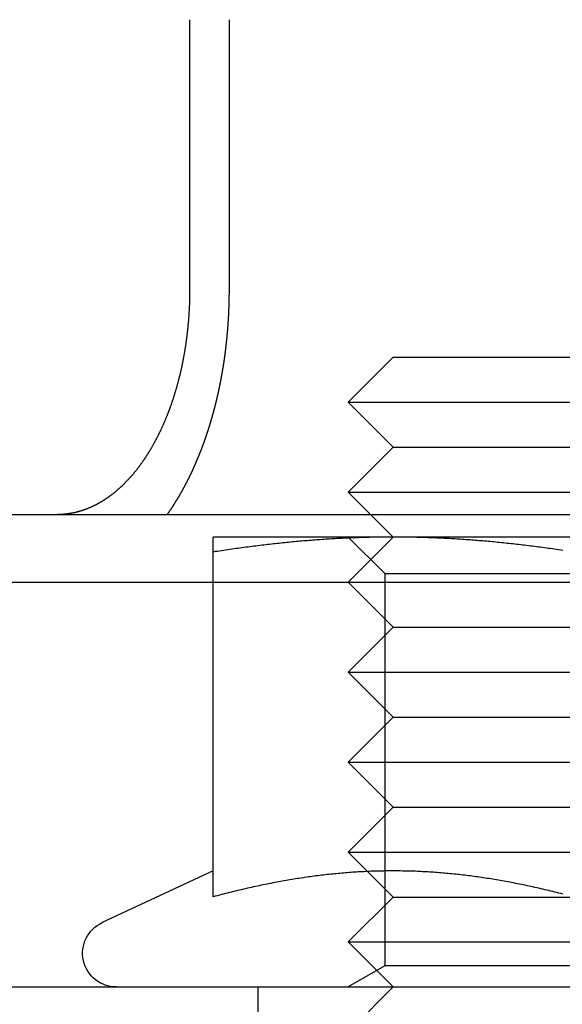
# Model space of a CAD drawing. Extents: x -267 to 266, y -666 to 608.
# Drawn here: x -139 to -127, y 491 to 512 of the extents above; entities that cross this region are included whole.
import ezdxf

# ---------------------------------------------------------------- set-up
doc = ezdxf.new("R2010")
doc.units = 0
doc.header["$LTSCALE"] = 50
doc.linetypes.add('VERDECKT', pattern=[0.375, 0.25, -0.125])
doc.layers.get('0').update_dxf_attribs({"linetype": 'CONTINUOUS'})
doc.layers.add('STEMPEL', color=3, linetype='CONTINUOUS')

# ---------------------------------------------------------------- blocks, each defined once
blk = doc.blocks.new('A$C2A4CCC9A')
at = {"color": 3, "linetype": 'CONTINUOUS', "extrusion": (0, 1, -2e-16)}
for p, q in [((-135.522, 512.5), (-135.522, 506.5)), ((-266.5, 501.5), (33.4013, 501.5)), ((-266.5, 500), (266.5, 500)), ((-135, 493.003), (-135, 500)), ((-135, 493.5801), (-137.467, 492.4297)), ((-145.0491, 491), (123.25, 491))]:
    blk.add_line(p, q, dxfattribs=at)
at = {"color": 1, "linetype": 'VERDECKT', "extrusion": (0, 1, -2e-16)}
for p, q in [((-134.6399, 506.5), (-134.6399, 512.5)), ((-131, 505), (-132, 504)), ((-131, 505), (-123, 505)), ((-132, 504), (-122.1346, 504)), ((-131, 503), (-132, 504)), ((-131, 503), (-132, 502)), ((-131, 503), (-123, 503)), ((-132, 502), (-122.7658, 502)), ((-131, 501), (-132, 502)), ((-131, 501), (-135, 501)), ((-131, 501), (-132, 500)), ((-131.188, 500.1881), (-131.9999, 501)), ((-123, 501), (-131, 501)), ((-135, 500), (-135, 500.6684)), ((-131.188, 500.1881), (-122.812, 500.1881)), ((-131.188, 500.1881), (-131.188, 491.4688)), ((-131, 499), (-132, 500)), ((-131, 499), (-132, 498)), ((-131, 499), (-123, 499)), ((-132, 498), (-122, 498)), ((-131, 497), (-132, 498)), ((-131, 497), (-132, 496)), ((-131, 497), (-123, 497)), ((-132, 496), (-122, 496)), ((-131, 495), (-132, 496)), ((-131, 495), (-132, 494)), ((-131, 495), (-123, 495)), ((-132, 494), (-122, 494)), ((-131, 493), (-132, 494)), ((-131, 493), (-132, 492)), ((-131, 493), (-123, 493)), ((-132, 492), (-122, 492)), ((-131, 491), (-132, 492)), ((-131.188, 491.4688), (-131.9999, 491)), ((-122.812, 491.4688), (-131.188, 491.4688)), ((-134, 485), (-134, 491)), ((-131, 491), (-132, 490))]:
    blk.add_line(p, q, dxfattribs=at)
at = {"color": 3}
for points in [[(-135.522, 506.5, 0), (-135.522, 506.487, 0), (-135.522, 506.474, 0), (-135.522, 506.461, 0), (-135.522, 506.448, 0), (-135.522, 506.435, 0), (-135.522, 506.422, 0), (-135.523, 506.409, 0), (-135.523, 506.396, 0), (-135.523, 506.383, 0), (-135.523, 506.37, 0), (-135.523, 506.356, 0), (-135.524, 506.343, 0), (-135.524, 506.33, 0), (-135.524, 506.317, 0), (-135.524, 506.303, 0), (-135.525, 506.29, 0), (-135.525, 506.277, 0), (-135.525, 506.263, 0), (-135.526, 506.25, 0), (-135.526, 506.237, 0), (-135.527, 506.223, 0), (-135.527, 506.21, 0), (-135.528, 506.196, 0), (-135.528, 506.183, 0), (-135.529, 506.169, 0), (-135.529, 506.156, 0), (-135.53, 506.142, 0), (-135.53, 506.128, 0), (-135.531, 506.115, 0), (-135.532, 506.101, 0), (-135.532, 506.088, 0), (-135.533, 506.074, 0), (-135.534, 506.06, 0), (-135.534, 506.047, 0), (-135.535, 506.033, 0), (-135.536, 506.019, 0), (-135.537, 506.006, 0), (-135.537, 505.992, 0), (-135.538, 505.978, 0), (-135.539, 505.964, 0), (-135.54, 505.951, 0), (-135.541, 505.937, 0), (-135.542, 505.923, 0), (-135.543, 505.909, 0), (-135.544, 505.896, 0), (-135.545, 505.882, 0), (-135.546, 505.868, 0), (-135.547, 505.854, 0), (-135.548, 505.84, 0), (-135.549, 505.827, 0), (-135.55, 505.813, 0), (-135.551, 505.799, 0), (-135.552, 505.785, 0), (-135.554, 505.771, 0), (-135.555, 505.757, 0), (-135.556, 505.744, 0), (-135.557, 505.73, 0), (-135.559, 505.716, 0), (-135.56, 505.702, 0), (-135.561, 505.688, 0), (-135.562, 505.674, 0), (-135.564, 505.661, 0), (-135.565, 505.647, 0), (-135.567, 505.633, 0), (-135.568, 505.619, 0), (-135.57, 505.605, 0), (-135.571, 505.592, 0), (-135.573, 505.578, 0), (-135.574, 505.564, 0), (-135.576, 505.55, 0), (-135.577, 505.536, 0), (-135.579, 505.523, 0), (-135.58, 505.509, 0), (-135.582, 505.495, 0), (-135.584, 505.481, 0), (-135.585, 505.468, 0), (-135.587, 505.454, 0), (-135.589, 505.44, 0), (-135.591, 505.426, 0), (-135.592, 505.413, 0), (-135.594, 505.399, 0), (-135.596, 505.385, 0), (-135.598, 505.372, 0), (-135.6, 505.358, 0), (-135.602, 505.344, 0), (-135.604, 505.331, 0), (-135.606, 505.317, 0), (-135.608, 505.304, 0), (-135.61, 505.29, 0), (-135.612, 505.276, 0), (-135.614, 505.263, 0), (-135.616, 505.249, 0), (-135.618, 505.236, 0), (-135.62, 505.222, 0), (-135.622, 505.209, 0), (-135.624, 505.196, 0), (-135.626, 505.182, 0), (-135.628, 505.169, 0), (-135.631, 505.155, 0), (-135.633, 505.142, 0), (-135.635, 505.129, 0), (-135.637, 505.115, 0), (-135.64, 505.102, 0), (-135.642, 505.089, 0), (-135.644, 505.076, 0), (-135.646, 505.062, 0), (-135.649, 505.049, 0), (-135.651, 505.036, 0), (-135.654, 505.023, 0), (-135.656, 505.01, 0), (-135.658, 504.997, 0), (-135.661, 504.984, 0), (-135.663, 504.971, 0), (-135.666, 504.958, 0), (-135.668, 504.945, 0), (-135.671, 504.932, 0), (-135.673, 504.919, 0), (-135.676, 504.906, 0), (-135.678, 504.893, 0), (-135.681, 504.88, 0), (-135.683, 504.867, 0), (-135.686, 504.855, 0), (-135.689, 504.842, 0), (-135.691, 504.829, 0), (-135.694, 504.817, 0), (-135.697, 504.804, 0), (-135.699, 504.791, 0), (-135.702, 504.779, 0), (-135.705, 504.766, 0), (-135.707, 504.754, 0), (-135.71, 504.741, 0), (-135.713, 504.729, 0), (-135.716, 504.717, 0), (-135.718, 504.704, 0), (-135.721, 504.692, 0), (-135.724, 504.68, 0), (-135.727, 504.668, 0), (-135.729, 504.655, 0), (-135.732, 504.643, 0), (-135.735, 504.631, 0), (-135.738, 504.619, 0), (-135.741, 504.607, 0), (-135.744, 504.595, 0), (-135.747, 504.583, 0), (-135.75, 504.571, 0), (-135.753, 504.559, 0), (-135.756, 504.547, 0), (-135.759, 504.536, 0), (-135.762, 504.524, 0), (-135.765, 504.512, 0), (-135.768, 504.5, 0), (-135.771, 504.488, 0), (-135.774, 504.476, 0), (-135.777, 504.463, 0), (-135.78, 504.451, 0), (-135.783, 504.439, 0), (-135.787, 504.427, 0), (-135.79, 504.415, 0), (-135.793, 504.403, 0), (-135.797, 504.391, 0), (-135.8, 504.379, 0), (-135.803, 504.367, 0), (-135.807, 504.355, 0), (-135.81, 504.343, 0), (-135.813, 504.33, 0), (-135.817, 504.318, 0), (-135.82, 504.306, 0), (-135.824, 504.294, 0), (-135.827, 504.282, 0), (-135.831, 504.27, 0), (-135.835, 504.258, 0), (-135.838, 504.245, 0), (-135.842, 504.233, 0), (-135.845, 504.221, 0), (-135.849, 504.209, 0), (-135.853, 504.197, 0), (-135.857, 504.185, 0), (-135.86, 504.172, 0), (-135.864, 504.16, 0), (-135.868, 504.148, 0), (-135.872, 504.136, 0), (-135.876, 504.124, 0), (-135.879, 504.112, 0), (-135.883, 504.1, 0), (-135.887, 504.087, 0), (-135.891, 504.075, 0), (-135.895, 504.063, 0), (-135.899, 504.051, 0), (-135.903, 504.039, 0), (-135.907, 504.027, 0), (-135.911, 504.015, 0), (-135.915, 504.003, 0), (-135.919, 503.991, 0), (-135.923, 503.979, 0), (-135.928, 503.967, 0), (-135.932, 503.955, 0), (-135.936, 503.943, 0), (-135.94, 503.931, 0), (-135.944, 503.919, 0), (-135.949, 503.907, 0), (-135.953, 503.895, 0), (-135.957, 503.883, 0), (-135.961, 503.871, 0), (-135.966, 503.859, 0), (-135.97, 503.847, 0), (-135.975, 503.835, 0), (-135.979, 503.823, 0), (-135.983, 503.811, 0), (-135.988, 503.8, 0), (-135.992, 503.788, 0), (-135.997, 503.776, 0), (-136.001, 503.764, 0), (-136.006, 503.752, 0), (-136.01, 503.741, 0), (-136.015, 503.729, 0), (-136.019, 503.717, 0), (-136.024, 503.706, 0), (-136.029, 503.694, 0), (-136.033, 503.682, 0), (-136.038, 503.671, 0), (-136.043, 503.659, 0), (-136.047, 503.648, 0), (-136.052, 503.636, 0), (-136.057, 503.625, 0), (-136.062, 503.613, 0), (-136.066, 503.602, 0), (-136.071, 503.59, 0), (-136.076, 503.579, 0), (-136.081, 503.568, 0), (-136.086, 503.556, 0), (-136.091, 503.545, 0), (-136.095, 503.534, 0), (-136.1, 503.523, 0), (-136.105, 503.511, 0), (-136.11, 503.5, 0), (-136.115, 503.489, 0), (-136.12, 503.478, 0), (-136.125, 503.467, 0), (-136.13, 503.456, 0), (-136.135, 503.445, 0), (-136.14, 503.434, 0), (-136.145, 503.423, 0), (-136.15, 503.412, 0), (-136.155, 503.401, 0), (-136.16, 503.39, 0), (-136.165, 503.379, 0), (-136.17, 503.369, 0), (-136.175, 503.358, 0), (-136.181, 503.347, 0), (-136.186, 503.336, 0), (-136.191, 503.326, 0), (-136.196, 503.315, 0), (-136.201, 503.305, 0), (-136.206, 503.294, 0), (-136.211, 503.284, 0), (-136.217, 503.273, 0), (-136.222, 503.263, 0), (-136.227, 503.252, 0), (-136.232, 503.242, 0), (-136.238, 503.232, 0), (-136.243, 503.221, 0), (-136.248, 503.211, 0), (-136.253, 503.201, 0), (-136.258, 503.191, 0), (-136.264, 503.181, 0), (-136.269, 503.17, 0), (-136.274, 503.16, 0), (-136.28, 503.15, 0), (-136.285, 503.14, 0), (-136.29, 503.131, 0), (-136.295, 503.121, 0), (-136.301, 503.111, 0), (-136.306, 503.101, 0), (-136.311, 503.091, 0), (-136.317, 503.082, 0), (-136.322, 503.072, 0), (-136.327, 503.062, 0), (-136.333, 503.053, 0), (-136.338, 503.043, 0), (-136.343, 503.034, 0), (-136.349, 503.024, 0), (-136.354, 503.015, 0), (-136.359, 503.006, 0), (-136.365, 502.996, 0), (-136.37, 502.987, 0), (-136.375, 502.978, 0), (-136.381, 502.969, 0), (-136.386, 502.96, 0), (-136.392, 502.95, 0), (-136.397, 502.941, 0), (-136.402, 502.932, 0), (-136.408, 502.923, 0), (-136.413, 502.914, 0), (-136.419, 502.905, 0), (-136.424, 502.896, 0), (-136.43, 502.887, 0), (-136.436, 502.878, 0), (-136.441, 502.869, 0), (-136.447, 502.86, 0), (-136.453, 502.851, 0), (-136.458, 502.842, 0), (-136.464, 502.832, 0), (-136.47, 502.823, 0), (-136.476, 502.814, 0), (-136.481, 502.805, 0), (-136.487, 502.796, 0), (-136.493, 502.787, 0), (-136.499, 502.778, 0), (-136.505, 502.769, 0), (-136.511, 502.76, 0), (-136.517, 502.752, 0), (-136.523, 502.743, 0), (-136.529, 502.734, 0), (-136.535, 502.725, 0), (-136.541, 502.716, 0), (-136.547, 502.707, 0), (-136.553, 502.698, 0), (-136.559, 502.689, 0), (-136.565, 502.68, 0), (-136.571, 502.672, 0), (-136.578, 502.663, 0), (-136.584, 502.654, 0), (-136.59, 502.645, 0), (-136.596, 502.637, 0), (-136.603, 502.628, 0), (-136.609, 502.619, 0), (-136.615, 502.61, 0), (-136.621, 502.602, 0), (-136.628, 502.593, 0), (-136.634, 502.584, 0), (-136.641, 502.576, 0), (-136.647, 502.567, 0), (-136.653, 502.559, 0), (-136.66, 502.55, 0), (-136.666, 502.542, 0), (-136.673, 502.533, 0), (-136.679, 502.525, 0), (-136.686, 502.516, 0), (-136.692, 502.508, 0), (-136.699, 502.499, 0), (-136.705, 502.491, 0), (-136.712, 502.483, 0), (-136.719, 502.474, 0), (-136.725, 502.466, 0), (-136.732, 502.458, 0), (-136.739, 502.45, 0), (-136.745, 502.441, 0), (-136.752, 502.433, 0), (-136.759, 502.425, 0), (-136.765, 502.417, 0), (-136.772, 502.409, 0), (-136.779, 502.401, 0), (-136.786, 502.393, 0), (-136.792, 502.385, 0), (-136.799, 502.377, 0), (-136.806, 502.369, 0), (-136.813, 502.361, 0), (-136.82, 502.353, 0), (-136.827, 502.345, 0), (-136.833, 502.337, 0), (-136.84, 502.33, 0), (-136.847, 502.322, 0), (-136.854, 502.314, 0), (-136.861, 502.307, 0), (-136.868, 502.299, 0), (-136.875, 502.291, 0), (-136.882, 502.284, 0), (-136.889, 502.276, 0), (-136.896, 502.269, 0), (-136.903, 502.261, 0), (-136.91, 502.254, 0), (-136.917, 502.247, 0), (-136.924, 502.239, 0), (-136.931, 502.232, 0), (-136.938, 502.225, 0), (-136.945, 502.218, 0), (-136.952, 502.21, 0), (-136.959, 502.203, 0), (-136.966, 502.196, 0), (-136.973, 502.189, 0), (-136.98, 502.182, 0), (-136.987, 502.175, 0), (-136.994, 502.168, 0), (-137.001, 502.161, 0), (-137.009, 502.154, 0), (-137.016, 502.147, 0), (-137.023, 502.141, 0), (-137.03, 502.134, 0), (-137.037, 502.127, 0), (-137.044, 502.12, 0), (-137.051, 502.114, 0), (-137.058, 502.107, 0), (-137.066, 502.101, 0), (-137.073, 502.094, 0), (-137.08, 502.088, 0), (-137.087, 502.081, 0), (-137.094, 502.075, 0), (-137.101, 502.068, 0), (-137.108, 502.062, 0), (-137.116, 502.056, 0), (-137.123, 502.05, 0), (-137.13, 502.043, 0), (-137.137, 502.037, 0), (-137.144, 502.031, 0), (-137.151, 502.025, 0), (-137.158, 502.019, 0), (-137.166, 502.013, 0), (-137.173, 502.007, 0), (-137.18, 502.001, 0), (-137.187, 501.995, 0), (-137.194, 501.989, 0), (-137.201, 501.984, 0), (-137.208, 501.978, 0), (-137.215, 501.972, 0), (-137.223, 501.966, 0), (-137.23, 501.961, 0), (-137.237, 501.955, 0), (-137.244, 501.95, 0), (-137.251, 501.944, 0), (-137.258, 501.939, 0), (-137.265, 501.933, 0), (-137.272, 501.928, 0), (-137.279, 501.923, 0), (-137.286, 501.917, 0), (-137.293, 501.912, 0), (-137.301, 501.907, 0), (-137.308, 501.902, 0), (-137.315, 501.897, 0), (-137.322, 501.892, 0), (-137.329, 501.887, 0), (-137.336, 501.882, 0), (-137.343, 501.877, 0), (-137.35, 501.872, 0), (-137.357, 501.867, 0), (-137.364, 501.862, 0), (-137.371, 501.857, 0), (-137.378, 501.852, 0), (-137.385, 501.848, 0), (-137.392, 501.843, 0), (-137.4, 501.838, 0), (-137.407, 501.833, 0), (-137.414, 501.829, 0), (-137.421, 501.824, 0), (-137.429, 501.819, 0), (-137.436, 501.815, 0), (-137.443, 501.81, 0), (-137.451, 501.806, 0), (-137.458, 501.801, 0), (-137.465, 501.796, 0), (-137.473, 501.792, 0), (-137.48, 501.787, 0), (-137.488, 501.783, 0), (-137.495, 501.779, 0), (-137.503, 501.774, 0), (-137.51, 501.77, 0), (-137.518, 501.765, 0), (-137.525, 501.761, 0), (-137.533, 501.757, 0), (-137.54, 501.752, 0), (-137.548, 501.748, 0), (-137.556, 501.744, 0), (-137.563, 501.74, 0), (-137.571, 501.736, 0), (-137.579, 501.732, 0), (-137.586, 501.727, 0), (-137.594, 501.723, 0), (-137.602, 501.719, 0), (-137.61, 501.715, 0), (-137.617, 501.711, 0), (-137.625, 501.707, 0), (-137.633, 501.703, 0), (-137.641, 501.7, 0), (-137.648, 501.696, 0), (-137.656, 501.692, 0), (-137.664, 501.688, 0), (-137.672, 501.684, 0), (-137.68, 501.681, 0), (-137.688, 501.677, 0), (-137.696, 501.673, 0), (-137.704, 501.67, 0), (-137.711, 501.666, 0), (-137.719, 501.663, 0), (-137.727, 501.659, 0), (-137.735, 501.656, 0), (-137.743, 501.652, 0), (-137.751, 501.649, 0), (-137.759, 501.645, 0), (-137.767, 501.642, 0), (-137.775, 501.639, 0), (-137.783, 501.635, 0), (-137.791, 501.632, 0), (-137.799, 501.629, 0), (-137.807, 501.626, 0), (-137.815, 501.623, 0), (-137.823, 501.62, 0), (-137.831, 501.617, 0), (-137.839, 501.614, 0), (-137.847, 501.611, 0), (-137.856, 501.608, 0), (-137.864, 501.605, 0), (-137.872, 501.602, 0), (-137.88, 501.599, 0), (-137.888, 501.596, 0), (-137.896, 501.594, 0), (-137.904, 501.591, 0), (-137.912, 501.588, 0), (-137.92, 501.586, 0), (-137.928, 501.583, 0), (-137.937, 501.581, 0), (-137.945, 501.578, 0), (-137.953, 501.576, 0), (-137.961, 501.573, 0), (-137.969, 501.571, 0), (-137.977, 501.569, 0), (-137.985, 501.566, 0), (-137.993, 501.564, 0), (-138.002, 501.562, 0), (-138.01, 501.56, 0), (-138.018, 501.558, 0), (-138.026, 501.556, 0), (-138.034, 501.554, 0), (-138.042, 501.552, 0), (-138.05, 501.55, 0), (-138.058, 501.548, 0), (-138.067, 501.546, 0), (-138.075, 501.544, 0), (-138.083, 501.542, 0), (-138.091, 501.54, 0), (-138.099, 501.539, 0), (-138.107, 501.537, 0), (-138.115, 501.535, 0), (-138.123, 501.534, 0), (-138.131, 501.532, 0), (-138.14, 501.531, 0), (-138.148, 501.529, 0), (-138.156, 501.528, 0), (-138.164, 501.526, 0), (-138.172, 501.525, 0), (-138.18, 501.523, 0), (-138.188, 501.522, 0), (-138.196, 501.521, 0), (-138.204, 501.52, 0), (-138.212, 501.519, 0), (-138.22, 501.517, 0), (-138.228, 501.516, 0), (-138.236, 501.515, 0), (-138.244, 501.514, 0), (-138.252, 501.513, 0), (-138.26, 501.512, 0), (-138.268, 501.511, 0), (-138.276, 501.51, 0), (-138.284, 501.51, 0), (-138.292, 501.509, 0), (-138.3, 501.508, 0), (-138.308, 501.507, 0), (-138.315, 501.506, 0), (-138.323, 501.506, 0), (-138.331, 501.505, 0), (-138.339, 501.505, 0), (-138.347, 501.504, 0), (-138.355, 501.503, 0), (-138.362, 501.503, 0), (-138.37, 501.503, 0), (-138.378, 501.502, 0), (-138.386, 501.502, 0), (-138.393, 501.501, 0), (-138.401, 501.501, 0), (-138.409, 501.501, 0), (-138.417, 501.501, 0), (-138.424, 501.5, 0), (-138.432, 501.5, 0), (-138.44, 501.5, 0), (-138.447, 501.5, 0), (-138.455, 501.5, 0), (-138.462, 501.5, 0)], [(-131, 493.58, 0), (-131.041, 493.58, 0), (-131.082, 493.58, 0), (-131.123, 493.58, 0), (-131.164, 493.579, 0), (-131.205, 493.578, 0), (-131.246, 493.578, 0), (-131.287, 493.577, 0), (-131.328, 493.576, 0), (-131.369, 493.575, 0), (-131.41, 493.574, 0), (-131.451, 493.572, 0), (-131.491, 493.571, 0), (-131.532, 493.569, 0), (-131.573, 493.567, 0), (-131.614, 493.565, 0), (-131.654, 493.563, 0), (-131.695, 493.561, 0), (-131.736, 493.559, 0), (-131.776, 493.557, 0), (-131.817, 493.554, 0), (-131.858, 493.552, 0), (-131.898, 493.549, 0), (-131.939, 493.546, 0), (-131.98, 493.543, 0), (-132.02, 493.54, 0), (-132.061, 493.537, 0), (-132.102, 493.533, 0), (-132.143, 493.53, 0), (-132.183, 493.526, 0), (-132.224, 493.522, 0), (-132.265, 493.518, 0), (-132.306, 493.514, 0), (-132.346, 493.51, 0), (-132.387, 493.506, 0), (-132.428, 493.502, 0), (-132.469, 493.497, 0), (-132.51, 493.493, 0), (-132.551, 493.488, 0), (-132.592, 493.483, 0), (-132.633, 493.478, 0), (-132.674, 493.473, 0), (-132.715, 493.468, 0), (-132.756, 493.462, 0), (-132.797, 493.457, 0), (-132.838, 493.451, 0), (-132.879, 493.445, 0), (-132.921, 493.439, 0), (-132.962, 493.433, 0), (-133.003, 493.427, 0), (-133.045, 493.421, 0), (-133.086, 493.415, 0), (-133.128, 493.408, 0), (-133.17, 493.401, 0), (-133.211, 493.395, 0), (-133.253, 493.388, 0), (-133.295, 493.381, 0), (-133.337, 493.374, 0), (-133.379, 493.366, 0), (-133.421, 493.359, 0), (-133.463, 493.351, 0), (-133.505, 493.344, 0), (-133.547, 493.336, 0), (-133.59, 493.328, 0), (-133.632, 493.32, 0), (-133.675, 493.312, 0), (-133.717, 493.303, 0), (-133.76, 493.295, 0), (-133.803, 493.286, 0), (-133.845, 493.278, 0), (-133.888, 493.269, 0), (-133.931, 493.26, 0), (-133.975, 493.251, 0), (-134.018, 493.242, 0), (-134.061, 493.232, 0), (-134.105, 493.223, 0), (-134.148, 493.213, 0), (-134.192, 493.203, 0), (-134.236, 493.193, 0), (-134.28, 493.183, 0), (-134.324, 493.173, 0), (-134.368, 493.163, 0), (-134.412, 493.152, 0), (-134.457, 493.142, 0), (-134.501, 493.131, 0), (-134.546, 493.12, 0), (-134.591, 493.109, 0), (-134.636, 493.098, 0), (-134.681, 493.086, 0), (-134.726, 493.075, 0), (-134.771, 493.063, 0), (-134.817, 493.052, 0), (-134.862, 493.04, 0), (-134.908, 493.028, 0), (-134.954, 493.015, 0), (-135, 493.003, 0)], [(-127.229, 493.063, 0), (-127.274, 493.075, 0), (-127.319, 493.086, 0), (-127.364, 493.098, 0), (-127.409, 493.109, 0), (-127.454, 493.12, 0), (-127.499, 493.131, 0), (-127.543, 493.142, 0), (-127.588, 493.152, 0), (-127.632, 493.163, 0), (-127.676, 493.173, 0), (-127.72, 493.183, 0), (-127.764, 493.193, 0), (-127.808, 493.203, 0), (-127.852, 493.213, 0), (-127.895, 493.223, 0), (-127.939, 493.232, 0), (-127.982, 493.242, 0), (-128.025, 493.251, 0), (-128.069, 493.26, 0), (-128.112, 493.269, 0), (-128.155, 493.278, 0), (-128.197, 493.286, 0), (-128.24, 493.295, 0), (-128.283, 493.303, 0), (-128.325, 493.312, 0), (-128.368, 493.32, 0), (-128.41, 493.328, 0), (-128.453, 493.336, 0), (-128.495, 493.344, 0), (-128.537, 493.351, 0), (-128.579, 493.359, 0), (-128.621, 493.366, 0), (-128.663, 493.374, 0), (-128.705, 493.381, 0), (-128.747, 493.388, 0), (-128.789, 493.395, 0), (-128.83, 493.401, 0), (-128.872, 493.408, 0), (-128.914, 493.415, 0), (-128.955, 493.421, 0), (-128.997, 493.427, 0), (-129.038, 493.433, 0), (-129.079, 493.439, 0), (-129.121, 493.445, 0), (-129.162, 493.451, 0), (-129.203, 493.457, 0), (-129.244, 493.462, 0), (-129.285, 493.468, 0), (-129.326, 493.473, 0), (-129.367, 493.478, 0), (-129.408, 493.483, 0), (-129.449, 493.488, 0), (-129.49, 493.493, 0), (-129.531, 493.497, 0), (-129.572, 493.502, 0), (-129.613, 493.506, 0), (-129.654, 493.51, 0), (-129.694, 493.514, 0), (-129.735, 493.518, 0), (-129.776, 493.522, 0), (-129.817, 493.526, 0), (-129.857, 493.53, 0), (-129.898, 493.533, 0), (-129.939, 493.537, 0), (-129.98, 493.54, 0), (-130.02, 493.543, 0), (-130.061, 493.546, 0), (-130.102, 493.549, 0), (-130.142, 493.552, 0), (-130.183, 493.554, 0), (-130.224, 493.557, 0), (-130.264, 493.559, 0), (-130.305, 493.561, 0), (-130.346, 493.563, 0), (-130.386, 493.565, 0), (-130.427, 493.567, 0), (-130.468, 493.569, 0), (-130.509, 493.571, 0), (-130.549, 493.572, 0), (-130.59, 493.574, 0), (-130.631, 493.575, 0), (-130.672, 493.576, 0), (-130.713, 493.577, 0), (-130.754, 493.578, 0), (-130.795, 493.578, 0), (-130.836, 493.579, 0), (-130.877, 493.58, 0), (-130.918, 493.58, 0), (-130.959, 493.58, 0), (-131, 493.58, 0)]]:
    blk.add_polyline3d(points, dxfattribs=at)
at = {"color": 1}
for points in [[(-136.02, 501.5, 0), (-136.016, 501.506, 0), (-136.012, 501.512, 0), (-136.008, 501.517, 0), (-136.004, 501.523, 0), (-136, 501.529, 0), (-135.996, 501.535, 0), (-135.992, 501.54, 0), (-135.988, 501.546, 0), (-135.984, 501.552, 0), (-135.98, 501.558, 0), (-135.976, 501.564, 0), (-135.972, 501.569, 0), (-135.968, 501.575, 0), (-135.964, 501.581, 0), (-135.96, 501.587, 0), (-135.956, 501.593, 0), (-135.952, 501.599, 0), (-135.948, 501.604, 0), (-135.944, 501.61, 0), (-135.94, 501.616, 0), (-135.936, 501.622, 0), (-135.932, 501.628, 0), (-135.928, 501.634, 0), (-135.924, 501.64, 0), (-135.921, 501.645, 0), (-135.917, 501.651, 0), (-135.913, 501.657, 0), (-135.909, 501.663, 0), (-135.905, 501.669, 0), (-135.901, 501.675, 0), (-135.897, 501.681, 0), (-135.894, 501.687, 0), (-135.89, 501.693, 0), (-135.886, 501.698, 0), (-135.882, 501.704, 0), (-135.878, 501.71, 0), (-135.875, 501.716, 0), (-135.871, 501.722, 0), (-135.867, 501.728, 0), (-135.863, 501.734, 0), (-135.859, 501.74, 0), (-135.856, 501.746, 0), (-135.852, 501.752, 0), (-135.848, 501.758, 0), (-135.845, 501.764, 0), (-135.841, 501.77, 0), (-135.837, 501.776, 0), (-135.833, 501.781, 0), (-135.83, 501.787, 0), (-135.826, 501.793, 0), (-135.822, 501.799, 0), (-135.819, 501.805, 0), (-135.815, 501.811, 0), (-135.811, 501.817, 0), (-135.808, 501.823, 0), (-135.804, 501.829, 0), (-135.801, 501.835, 0), (-135.797, 501.841, 0), (-135.793, 501.847, 0), (-135.79, 501.853, 0), (-135.786, 501.859, 0), (-135.783, 501.865, 0), (-135.779, 501.871, 0), (-135.776, 501.877, 0), (-135.772, 501.883, 0), (-135.768, 501.889, 0), (-135.765, 501.895, 0), (-135.761, 501.901, 0), (-135.758, 501.907, 0), (-135.754, 501.913, 0), (-135.751, 501.919, 0), (-135.747, 501.925, 0), (-135.744, 501.931, 0), (-135.74, 501.937, 0), (-135.737, 501.943, 0), (-135.733, 501.949, 0), (-135.73, 501.955, 0), (-135.726, 501.961, 0), (-135.723, 501.967, 0), (-135.719, 501.973, 0), (-135.716, 501.979, 0), (-135.712, 501.986, 0), (-135.709, 501.992, 0), (-135.705, 501.998, 0), (-135.702, 502.004, 0), (-135.698, 502.01, 0), (-135.695, 502.017, 0), (-135.691, 502.023, 0), (-135.688, 502.029, 0), (-135.684, 502.035, 0), (-135.681, 502.042, 0), (-135.677, 502.048, 0), (-135.674, 502.054, 0), (-135.67, 502.061, 0), (-135.667, 502.067, 0), (-135.663, 502.073, 0), (-135.66, 502.08, 0), (-135.656, 502.086, 0), (-135.653, 502.093, 0), (-135.649, 502.099, 0), (-135.646, 502.105, 0), (-135.642, 502.112, 0), (-135.639, 502.118, 0), (-135.636, 502.125, 0), (-135.632, 502.131, 0), (-135.629, 502.138, 0), (-135.625, 502.144, 0), (-135.622, 502.151, 0), (-135.618, 502.157, 0), (-135.615, 502.164, 0), (-135.611, 502.171, 0), (-135.608, 502.177, 0), (-135.604, 502.184, 0), (-135.601, 502.19, 0), (-135.597, 502.197, 0), (-135.594, 502.204, 0), (-135.591, 502.21, 0), (-135.587, 502.217, 0), (-135.584, 502.224, 0), (-135.58, 502.23, 0), (-135.577, 502.237, 0), (-135.573, 502.244, 0), (-135.57, 502.251, 0), (-135.567, 502.257, 0), (-135.563, 502.264, 0), (-135.56, 502.271, 0), (-135.556, 502.278, 0), (-135.553, 502.284, 0), (-135.549, 502.291, 0), (-135.546, 502.298, 0), (-135.543, 502.305, 0), (-135.539, 502.312, 0), (-135.536, 502.319, 0), (-135.532, 502.325, 0), (-135.529, 502.332, 0), (-135.526, 502.339, 0), (-135.522, 502.346, 0), (-135.519, 502.353, 0), (-135.516, 502.36, 0), (-135.512, 502.367, 0), (-135.509, 502.374, 0), (-135.505, 502.381, 0), (-135.502, 502.388, 0), (-135.499, 502.395, 0), (-135.495, 502.402, 0), (-135.492, 502.409, 0), (-135.489, 502.416, 0), (-135.485, 502.423, 0), (-135.482, 502.43, 0), (-135.479, 502.437, 0), (-135.475, 502.444, 0), (-135.472, 502.451, 0), (-135.469, 502.458, 0), (-135.465, 502.466, 0), (-135.462, 502.473, 0), (-135.459, 502.48, 0), (-135.455, 502.487, 0), (-135.452, 502.494, 0), (-135.449, 502.501, 0), (-135.446, 502.508, 0), (-135.442, 502.516, 0), (-135.439, 502.523, 0), (-135.436, 502.53, 0), (-135.432, 502.537, 0), (-135.429, 502.545, 0), (-135.426, 502.552, 0), (-135.423, 502.559, 0), (-135.419, 502.566, 0), (-135.416, 502.574, 0), (-135.413, 502.581, 0), (-135.41, 502.588, 0), (-135.406, 502.595, 0), (-135.403, 502.603, 0), (-135.4, 502.61, 0), (-135.397, 502.617, 0), (-135.394, 502.625, 0), (-135.39, 502.632, 0), (-135.387, 502.64, 0), (-135.384, 502.647, 0), (-135.381, 502.654, 0), (-135.378, 502.662, 0), (-135.374, 502.669, 0), (-135.371, 502.676, 0), (-135.368, 502.684, 0), (-135.365, 502.691, 0), (-135.362, 502.699, 0), (-135.359, 502.706, 0), (-135.355, 502.714, 0), (-135.352, 502.721, 0), (-135.349, 502.729, 0), (-135.346, 502.736, 0), (-135.343, 502.744, 0), (-135.34, 502.751, 0), (-135.337, 502.759, 0), (-135.334, 502.766, 0), (-135.33, 502.774, 0), (-135.327, 502.781, 0), (-135.324, 502.789, 0), (-135.321, 502.796, 0), (-135.318, 502.804, 0), (-135.315, 502.811, 0), (-135.312, 502.819, 0), (-135.309, 502.827, 0), (-135.306, 502.834, 0), (-135.303, 502.842, 0), (-135.3, 502.849, 0), (-135.297, 502.857, 0), (-135.294, 502.865, 0), (-135.291, 502.872, 0), (-135.288, 502.88, 0), (-135.285, 502.887, 0), (-135.282, 502.895, 0), (-135.279, 502.903, 0), (-135.276, 502.91, 0), (-135.273, 502.918, 0), (-135.27, 502.926, 0), (-135.267, 502.934, 0), (-135.264, 502.941, 0), (-135.261, 502.949, 0), (-135.258, 502.957, 0), (-135.255, 502.964, 0), (-135.252, 502.972, 0), (-135.249, 502.98, 0), (-135.246, 502.988, 0), (-135.243, 502.995, 0), (-135.24, 503.003, 0), (-135.237, 503.011, 0), (-135.234, 503.019, 0), (-135.232, 503.026, 0), (-135.229, 503.034, 0), (-135.226, 503.042, 0), (-135.223, 503.05, 0), (-135.22, 503.057, 0), (-135.217, 503.065, 0), (-135.214, 503.073, 0), (-135.212, 503.081, 0), (-135.209, 503.089, 0), (-135.206, 503.096, 0), (-135.203, 503.104, 0), (-135.2, 503.112, 0), (-135.197, 503.12, 0), (-135.195, 503.128, 0), (-135.192, 503.136, 0), (-135.189, 503.143, 0), (-135.186, 503.151, 0), (-135.184, 503.159, 0), (-135.181, 503.167, 0), (-135.178, 503.175, 0), (-135.175, 503.183, 0), (-135.173, 503.191, 0), (-135.17, 503.198, 0), (-135.167, 503.206, 0), (-135.164, 503.214, 0), (-135.162, 503.222, 0), (-135.159, 503.23, 0), (-135.156, 503.238, 0), (-135.154, 503.246, 0), (-135.151, 503.254, 0), (-135.148, 503.262, 0), (-135.145, 503.269, 0), (-135.143, 503.277, 0), (-135.14, 503.285, 0), (-135.138, 503.293, 0), (-135.135, 503.301, 0), (-135.132, 503.309, 0), (-135.13, 503.317, 0), (-135.127, 503.325, 0), (-135.124, 503.333, 0), (-135.122, 503.341, 0), (-135.119, 503.349, 0), (-135.117, 503.357, 0), (-135.114, 503.365, 0), (-135.112, 503.372, 0), (-135.109, 503.38, 0), (-135.106, 503.388, 0), (-135.104, 503.396, 0), (-135.101, 503.404, 0), (-135.099, 503.412, 0), (-135.096, 503.42, 0), (-135.094, 503.428, 0), (-135.091, 503.436, 0), (-135.089, 503.444, 0), (-135.086, 503.452, 0), (-135.084, 503.46, 0), (-135.081, 503.468, 0), (-135.079, 503.476, 0), (-135.076, 503.484, 0), (-135.074, 503.492, 0), (-135.071, 503.5, 0), (-135.069, 503.508, 0), (-135.067, 503.516, 0), (-135.064, 503.524, 0), (-135.062, 503.532, 0), (-135.059, 503.54, 0), (-135.057, 503.548, 0), (-135.055, 503.556, 0), (-135.052, 503.564, 0), (-135.05, 503.571, 0), (-135.048, 503.579, 0), (-135.045, 503.587, 0), (-135.043, 503.595, 0), (-135.041, 503.603, 0), (-135.038, 503.611, 0), (-135.036, 503.619, 0), (-135.034, 503.627, 0), (-135.031, 503.635, 0), (-135.029, 503.643, 0), (-135.027, 503.651, 0), (-135.024, 503.659, 0), (-135.022, 503.667, 0), (-135.02, 503.675, 0), (-135.018, 503.683, 0), (-135.015, 503.691, 0), (-135.013, 503.699, 0), (-135.011, 503.707, 0), (-135.009, 503.715, 0), (-135.006, 503.723, 0), (-135.004, 503.731, 0), (-135.002, 503.739, 0), (-135, 503.746, 0), (-134.998, 503.754, 0), (-134.996, 503.762, 0), (-134.993, 503.77, 0), (-134.991, 503.778, 0), (-134.989, 503.786, 0), (-134.987, 503.794, 0), (-134.985, 503.802, 0), (-134.983, 503.81, 0), (-134.981, 503.818, 0), (-134.978, 503.826, 0), (-134.976, 503.834, 0), (-134.974, 503.842, 0), (-134.972, 503.849, 0), (-134.97, 503.857, 0), (-134.968, 503.865, 0), (-134.966, 503.873, 0), (-134.964, 503.881, 0), (-134.962, 503.889, 0), (-134.96, 503.897, 0), (-134.958, 503.905, 0), (-134.956, 503.912, 0), (-134.954, 503.92, 0), (-134.952, 503.928, 0), (-134.95, 503.936, 0), (-134.948, 503.944, 0), (-134.946, 503.952, 0), (-134.944, 503.96, 0), (-134.942, 503.967, 0), (-134.94, 503.975, 0), (-134.938, 503.983, 0), (-134.936, 503.991, 0), (-134.934, 503.999, 0), (-134.932, 504.006, 0), (-134.93, 504.014, 0), (-134.929, 504.022, 0), (-134.927, 504.03, 0), (-134.925, 504.038, 0), (-134.923, 504.046, 0), (-134.921, 504.053, 0), (-134.919, 504.061, 0), (-134.917, 504.069, 0), (-134.915, 504.077, 0), (-134.914, 504.085, 0), (-134.912, 504.093, 0), (-134.91, 504.101, 0), (-134.908, 504.109, 0), (-134.906, 504.117, 0), (-134.904, 504.125, 0), (-134.902, 504.133, 0), (-134.901, 504.141, 0), (-134.899, 504.149, 0), (-134.897, 504.157, 0), (-134.895, 504.165, 0), (-134.893, 504.173, 0), (-134.891, 504.181, 0), (-134.89, 504.189, 0), (-134.888, 504.197, 0), (-134.886, 504.205, 0), (-134.884, 504.213, 0), (-134.882, 504.222, 0), (-134.881, 504.23, 0), (-134.879, 504.238, 0), (-134.877, 504.246, 0), (-134.875, 504.254, 0), (-134.874, 504.262, 0), (-134.872, 504.271, 0), (-134.87, 504.279, 0), (-134.868, 504.287, 0), (-134.867, 504.295, 0), (-134.865, 504.304, 0), (-134.863, 504.312, 0), (-134.861, 504.32, 0), (-134.86, 504.329, 0), (-134.858, 504.337, 0), (-134.856, 504.345, 0), (-134.854, 504.353, 0), (-134.853, 504.362, 0), (-134.851, 504.37, 0), (-134.849, 504.378, 0), (-134.848, 504.387, 0), (-134.846, 504.395, 0), (-134.844, 504.404, 0), (-134.843, 504.412, 0), (-134.841, 504.42, 0), (-134.839, 504.429, 0), (-134.838, 504.437, 0), (-134.836, 504.446, 0), (-134.834, 504.454, 0), (-134.833, 504.463, 0), (-134.831, 504.471, 0), (-134.829, 504.48, 0), (-134.828, 504.488, 0), (-134.826, 504.497, 0), (-134.824, 504.505, 0), (-134.823, 504.514, 0), (-134.821, 504.522, 0), (-134.82, 504.531, 0), (-134.818, 504.539, 0), (-134.816, 504.548, 0), (-134.815, 504.556, 0), (-134.813, 504.565, 0), (-134.812, 504.574, 0), (-134.81, 504.582, 0), (-134.809, 504.591, 0), (-134.807, 504.599, 0), (-134.805, 504.608, 0), (-134.804, 504.617, 0), (-134.802, 504.625, 0), (-134.801, 504.634, 0), (-134.799, 504.643, 0), (-134.798, 504.651, 0), (-134.796, 504.66, 0), (-134.795, 504.669, 0), (-134.793, 504.677, 0), (-134.792, 504.686, 0), (-134.79, 504.695, 0), (-134.789, 504.703, 0), (-134.787, 504.712, 0), (-134.786, 504.721, 0), (-134.784, 504.73, 0), (-134.783, 504.738, 0), (-134.782, 504.747, 0), (-134.78, 504.756, 0), (-134.779, 504.765, 0), (-134.777, 504.773, 0), (-134.776, 504.782, 0), (-134.774, 504.791, 0), (-134.773, 504.8, 0), (-134.772, 504.809, 0), (-134.77, 504.817, 0), (-134.769, 504.826, 0), (-134.767, 504.835, 0), (-134.766, 504.844, 0), (-134.765, 504.853, 0), (-134.763, 504.862, 0), (-134.762, 504.87, 0), (-134.761, 504.879, 0), (-134.759, 504.888, 0), (-134.758, 504.897, 0), (-134.757, 504.906, 0), (-134.755, 504.915, 0), (-134.754, 504.924, 0), (-134.753, 504.933, 0), (-134.751, 504.941, 0), (-134.75, 504.95, 0), (-134.749, 504.959, 0), (-134.748, 504.968, 0), (-134.746, 504.977, 0), (-134.745, 504.986, 0), (-134.744, 504.995, 0), (-134.743, 505.004, 0), (-134.741, 505.013, 0), (-134.74, 505.022, 0), (-134.739, 505.031, 0), (-134.738, 505.04, 0), (-134.736, 505.049, 0), (-134.735, 505.057, 0), (-134.734, 505.066, 0), (-134.733, 505.075, 0), (-134.732, 505.084, 0), (-134.731, 505.093, 0), (-134.729, 505.102, 0), (-134.728, 505.111, 0), (-134.727, 505.12, 0), (-134.726, 505.129, 0), (-134.725, 505.138, 0), (-134.724, 505.147, 0), (-134.723, 505.156, 0), (-134.721, 505.165, 0), (-134.72, 505.174, 0), (-134.719, 505.183, 0), (-134.718, 505.192, 0), (-134.717, 505.201, 0), (-134.716, 505.21, 0), (-134.715, 505.219, 0), (-134.714, 505.228, 0), (-134.713, 505.237, 0), (-134.712, 505.246, 0), (-134.711, 505.255, 0), (-134.71, 505.264, 0), (-134.709, 505.273, 0), (-134.708, 505.283, 0), (-134.707, 505.292, 0), (-134.706, 505.301, 0), (-134.705, 505.31, 0), (-134.704, 505.319, 0), (-134.703, 505.328, 0), (-134.702, 505.337, 0), (-134.701, 505.346, 0), (-134.7, 505.355, 0), (-134.699, 505.364, 0), (-134.698, 505.373, 0), (-134.697, 505.382, 0), (-134.696, 505.391, 0), (-134.695, 505.4, 0), (-134.694, 505.409, 0), (-134.693, 505.418, 0), (-134.692, 505.427, 0), (-134.691, 505.436, 0), (-134.691, 505.445, 0), (-134.69, 505.454, 0), (-134.689, 505.464, 0), (-134.688, 505.473, 0), (-134.687, 505.482, 0), (-134.686, 505.491, 0), (-134.685, 505.5, 0), (-134.685, 505.509, 0), (-134.684, 505.518, 0), (-134.683, 505.527, 0), (-134.682, 505.536, 0), (-134.681, 505.545, 0), (-134.681, 505.554, 0), (-134.68, 505.563, 0), (-134.679, 505.572, 0), (-134.678, 505.581, 0), (-134.678, 505.59, 0), (-134.677, 505.599, 0), (-134.676, 505.608, 0), (-134.675, 505.618, 0), (-134.675, 505.627, 0), (-134.674, 505.636, 0), (-134.673, 505.645, 0), (-134.672, 505.654, 0), (-134.672, 505.663, 0), (-134.671, 505.672, 0), (-134.67, 505.681, 0), (-134.67, 505.69, 0), (-134.669, 505.699, 0), (-134.668, 505.708, 0), (-134.668, 505.717, 0), (-134.667, 505.726, 0), (-134.667, 505.735, 0), (-134.666, 505.744, 0), (-134.665, 505.753, 0), (-134.665, 505.762, 0), (-134.664, 505.771, 0), (-134.663, 505.78, 0), (-134.663, 505.789, 0), (-134.662, 505.798, 0), (-134.662, 505.807, 0), (-134.661, 505.816, 0), (-134.661, 505.825, 0), (-134.66, 505.834, 0), (-134.66, 505.843, 0), (-134.659, 505.852, 0), (-134.658, 505.861, 0), (-134.658, 505.87, 0), (-134.657, 505.879, 0), (-134.657, 505.888, 0), (-134.656, 505.897, 0), (-134.656, 505.906, 0), (-134.655, 505.915, 0), (-134.655, 505.924, 0), (-134.655, 505.933, 0), (-134.654, 505.942, 0), (-134.654, 505.951, 0), (-134.653, 505.96, 0), (-134.653, 505.969, 0), (-134.652, 505.977, 0), (-134.652, 505.986, 0), (-134.651, 505.995, 0), (-134.651, 506.004, 0), (-134.651, 506.013, 0), (-134.65, 506.022, 0), (-134.65, 506.031, 0), (-134.65, 506.04, 0), (-134.649, 506.049, 0), (-134.649, 506.058, 0), (-134.648, 506.066, 0), (-134.648, 506.075, 0), (-134.648, 506.084, 0), (-134.647, 506.093, 0), (-134.647, 506.102, 0), (-134.647, 506.111, 0), (-134.647, 506.119, 0), (-134.646, 506.128, 0), (-134.646, 506.137, 0), (-134.646, 506.146, 0), (-134.645, 506.155, 0), (-134.645, 506.164, 0), (-134.645, 506.172, 0), (-134.645, 506.181, 0), (-134.644, 506.19, 0), (-134.644, 506.199, 0), (-134.644, 506.207, 0), (-134.644, 506.216, 0), (-134.643, 506.225, 0), (-134.643, 506.234, 0), (-134.643, 506.242, 0), (-134.643, 506.251, 0), (-134.643, 506.26, 0), (-134.642, 506.268, 0), (-134.642, 506.277, 0), (-134.642, 506.286, 0), (-134.642, 506.295, 0), (-134.642, 506.303, 0), (-134.642, 506.312, 0), (-134.641, 506.321, 0), (-134.641, 506.329, 0), (-134.641, 506.338, 0), (-134.641, 506.346, 0), (-134.641, 506.355, 0), (-134.641, 506.364, 0), (-134.641, 506.372, 0), (-134.641, 506.381, 0), (-134.64, 506.389, 0), (-134.64, 506.398, 0), (-134.64, 506.407, 0), (-134.64, 506.415, 0), (-134.64, 506.424, 0), (-134.64, 506.432, 0), (-134.64, 506.441, 0), (-134.64, 506.449, 0), (-134.64, 506.458, 0), (-134.64, 506.466, 0), (-134.64, 506.475, 0), (-134.64, 506.483, 0), (-134.64, 506.492, 0), (-134.64, 506.5, 0)], [(-131, 501, 0), (-131.041, 501, 0), (-131.081, 501, 0), (-131.122, 501, 0), (-131.162, 500.999, 0), (-131.202, 500.999, 0), (-131.243, 500.999, 0), (-131.283, 500.998, 0), (-131.324, 500.998, 0), (-131.364, 500.997, 0), (-131.404, 500.996, 0), (-131.445, 500.996, 0), (-131.485, 500.995, 0), (-131.525, 500.994, 0), (-131.566, 500.993, 0), (-131.606, 500.992, 0), (-131.646, 500.991, 0), (-131.687, 500.989, 0), (-131.727, 500.988, 0), (-131.767, 500.987, 0), (-131.808, 500.985, 0), (-131.848, 500.984, 0), (-131.888, 500.982, 0), (-131.929, 500.981, 0), (-131.969, 500.979, 0), (-132.009, 500.977, 0), (-132.05, 500.976, 0), (-132.09, 500.974, 0), (-132.131, 500.972, 0), (-132.171, 500.97, 0), (-132.212, 500.967, 0), (-132.252, 500.965, 0), (-132.293, 500.963, 0), (-132.333, 500.961, 0), (-132.374, 500.958, 0), (-132.415, 500.956, 0), (-132.455, 500.953, 0), (-132.496, 500.951, 0), (-132.537, 500.948, 0), (-132.578, 500.945, 0), (-132.619, 500.942, 0), (-132.66, 500.939, 0), (-132.701, 500.936, 0), (-132.742, 500.933, 0), (-132.783, 500.93, 0), (-132.824, 500.927, 0), (-132.865, 500.924, 0), (-132.906, 500.92, 0), (-132.948, 500.917, 0), (-132.989, 500.913, 0), (-133.03, 500.91, 0), (-133.072, 500.906, 0), (-133.113, 500.902, 0), (-133.155, 500.899, 0), (-133.197, 500.895, 0), (-133.239, 500.891, 0), (-133.281, 500.887, 0), (-133.323, 500.883, 0), (-133.365, 500.879, 0), (-133.407, 500.874, 0), (-133.449, 500.87, 0), (-133.491, 500.866, 0), (-133.534, 500.861, 0), (-133.576, 500.857, 0), (-133.619, 500.852, 0), (-133.662, 500.847, 0), (-133.704, 500.842, 0), (-133.747, 500.838, 0), (-133.79, 500.833, 0), (-133.833, 500.828, 0), (-133.877, 500.823, 0), (-133.92, 500.817, 0), (-133.963, 500.812, 0), (-134.007, 500.807, 0), (-134.051, 500.801, 0), (-134.095, 500.796, 0), (-134.138, 500.79, 0), (-134.183, 500.785, 0), (-134.227, 500.779, 0), (-134.271, 500.773, 0), (-134.316, 500.767, 0), (-134.36, 500.761, 0), (-134.405, 500.755, 0), (-134.45, 500.749, 0), (-134.495, 500.743, 0), (-134.54, 500.736, 0), (-134.585, 500.73, 0), (-134.631, 500.724, 0), (-134.676, 500.717, 0), (-134.722, 500.71, 0), (-134.768, 500.703, 0), (-134.814, 500.697, 0), (-134.86, 500.69, 0), (-134.907, 500.683, 0), (-134.953, 500.676, 0), (-135, 500.668, 0)], [(-135, 500.668, 0), (-135, 500.676, 0), (-135, 500.683, 0), (-135, 500.69, 0), (-135, 500.697, 0), (-135, 500.703, 0), (-135, 500.71, 0), (-135, 500.717, 0), (-135, 500.724, 0), (-135, 500.73, 0), (-135, 500.736, 0), (-135, 500.743, 0), (-135, 500.749, 0), (-135, 500.755, 0), (-135, 500.761, 0), (-135, 500.767, 0), (-135, 500.773, 0), (-135, 500.779, 0), (-135, 500.785, 0), (-135, 500.79, 0), (-135, 500.796, 0), (-135, 500.801, 0), (-135, 500.807, 0), (-135, 500.812, 0), (-135, 500.817, 0), (-135, 500.823, 0), (-135, 500.828, 0), (-135, 500.833, 0), (-135, 500.838, 0), (-135, 500.842, 0), (-135, 500.847, 0), (-135, 500.852, 0), (-135, 500.857, 0), (-135, 500.861, 0), (-135, 500.866, 0), (-135, 500.87, 0), (-135, 500.874, 0), (-135, 500.879, 0), (-135, 500.883, 0), (-135, 500.887, 0), (-135, 500.891, 0), (-135, 500.895, 0), (-135, 500.899, 0), (-135, 500.902, 0), (-135, 500.906, 0), (-135, 500.91, 0), (-135, 500.913, 0), (-135, 500.917, 0), (-135, 500.92, 0), (-135, 500.924, 0), (-135, 500.927, 0), (-135, 500.93, 0), (-135, 500.933, 0), (-135, 500.936, 0), (-135, 500.939, 0), (-135, 500.942, 0), (-135, 500.945, 0), (-135, 500.948, 0), (-135, 500.951, 0), (-135, 500.953, 0), (-135, 500.956, 0), (-135, 500.958, 0), (-135, 500.961, 0), (-135, 500.963, 0), (-135, 500.965, 0), (-135, 500.967, 0), (-135, 500.97, 0), (-135, 500.972, 0), (-135, 500.974, 0), (-135, 500.976, 0), (-135, 500.977, 0), (-135, 500.979, 0), (-135, 500.981, 0), (-135, 500.982, 0), (-135, 500.984, 0), (-135, 500.985, 0), (-135, 500.987, 0), (-135, 500.988, 0), (-135, 500.989, 0), (-135, 500.991, 0), (-135, 500.992, 0), (-135, 500.993, 0), (-135, 500.994, 0), (-135, 500.995, 0), (-135, 500.996, 0), (-135, 500.996, 0), (-135, 500.997, 0), (-135, 500.998, 0), (-135, 500.998, 0), (-135, 500.999, 0), (-135, 500.999, 0), (-135, 500.999, 0), (-135, 501, 0), (-135, 501, 0), (-135, 501, 0), (-135, 501, 0)], [(-127.232, 500.703, 0), (-127.278, 500.71, 0), (-127.324, 500.717, 0), (-127.369, 500.724, 0), (-127.415, 500.73, 0), (-127.46, 500.736, 0), (-127.505, 500.743, 0), (-127.55, 500.749, 0), (-127.595, 500.755, 0), (-127.64, 500.761, 0), (-127.684, 500.767, 0), (-127.729, 500.773, 0), (-127.773, 500.779, 0), (-127.817, 500.785, 0), (-127.862, 500.79, 0), (-127.905, 500.796, 0), (-127.949, 500.801, 0), (-127.993, 500.807, 0), (-128.037, 500.812, 0), (-128.08, 500.817, 0), (-128.123, 500.823, 0), (-128.167, 500.828, 0), (-128.21, 500.833, 0), (-128.253, 500.838, 0), (-128.296, 500.842, 0), (-128.338, 500.847, 0), (-128.381, 500.852, 0), (-128.424, 500.857, 0), (-128.466, 500.861, 0), (-128.509, 500.866, 0), (-128.551, 500.87, 0), (-128.593, 500.874, 0), (-128.635, 500.879, 0), (-128.677, 500.883, 0), (-128.719, 500.887, 0), (-128.761, 500.891, 0), (-128.803, 500.895, 0), (-128.845, 500.899, 0), (-128.887, 500.902, 0), (-128.928, 500.906, 0), (-128.97, 500.91, 0), (-129.011, 500.913, 0), (-129.052, 500.917, 0), (-129.094, 500.92, 0), (-129.135, 500.924, 0), (-129.176, 500.927, 0), (-129.217, 500.93, 0), (-129.258, 500.933, 0), (-129.299, 500.936, 0), (-129.34, 500.939, 0), (-129.381, 500.942, 0), (-129.422, 500.945, 0), (-129.463, 500.948, 0), (-129.504, 500.951, 0), (-129.545, 500.953, 0), (-129.585, 500.956, 0), (-129.626, 500.958, 0), (-129.667, 500.961, 0), (-129.707, 500.963, 0), (-129.748, 500.965, 0), (-129.788, 500.967, 0), (-129.829, 500.97, 0), (-129.869, 500.972, 0), (-129.91, 500.974, 0), (-129.95, 500.976, 0), (-129.991, 500.977, 0), (-130.031, 500.979, 0), (-130.071, 500.981, 0), (-130.112, 500.982, 0), (-130.152, 500.984, 0), (-130.192, 500.985, 0), (-130.233, 500.987, 0), (-130.273, 500.988, 0), (-130.313, 500.989, 0), (-130.354, 500.991, 0), (-130.394, 500.992, 0), (-130.434, 500.993, 0), (-130.475, 500.994, 0), (-130.515, 500.995, 0), (-130.555, 500.996, 0), (-130.596, 500.996, 0), (-130.636, 500.997, 0), (-130.676, 500.998, 0), (-130.717, 500.998, 0), (-130.757, 500.999, 0), (-130.798, 500.999, 0), (-130.838, 500.999, 0), (-130.878, 501, 0), (-130.919, 501, 0), (-130.959, 501, 0), (-131, 501, 0)]]:
    blk.add_polyline3d(points, dxfattribs=at)
at = {"color": 3, "linetype": 'CONTINUOUS', "extrusion": (0, -2e-16, -1)}
blk.add_arc((137.15, 491.75), 0.75, 270, 65, dxfattribs=at)

msp = doc.modelspace()

# ---------------------------------------------------------------- block references
at = {"layer": 'STEMPEL'}
msp.add_blockref('A$C2A4CCC9A', (0, 0), dxfattribs=at)

doc.saveas('drawing.dxf')
